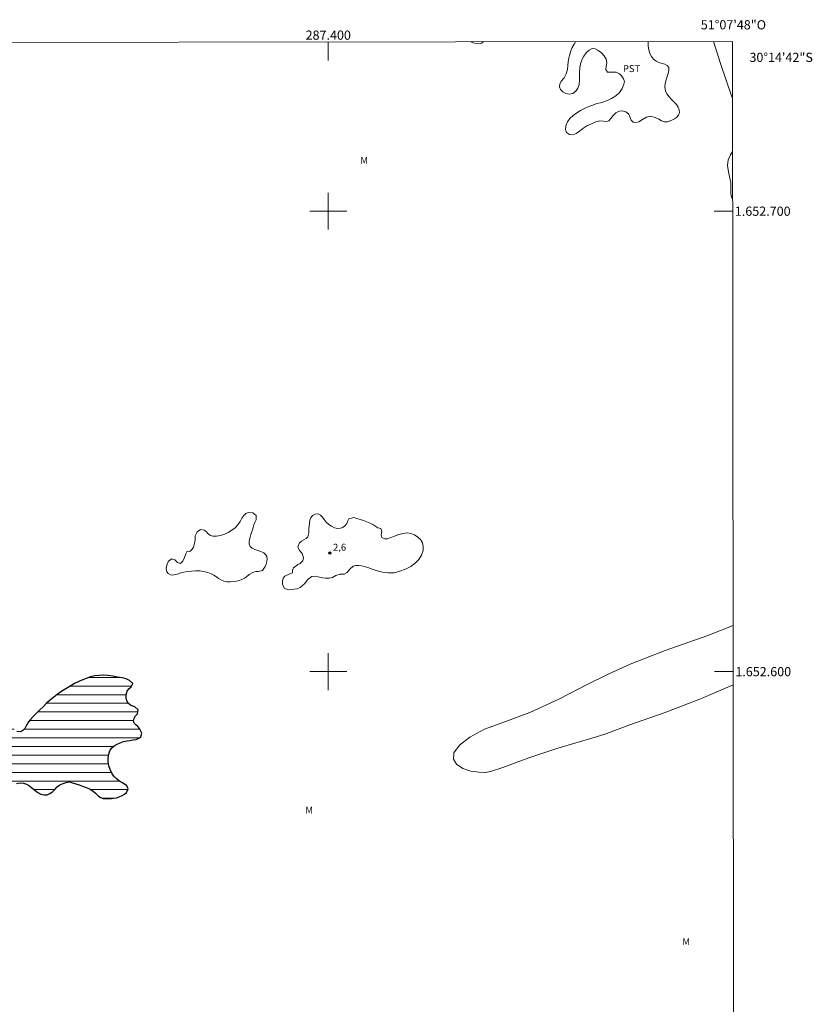
# Model space of a CAD drawing. Units: metres. Extents: x 286990 to 287505, y 1652177 to 1652742.
# Drawn here: x 287333 to 287505, y 1652528 to 1652742 of the extents above; entities that cross this region are included whole.
import ezdxf
from ezdxf.enums import TextEntityAlignment as Align

# ---------------------------------------------------------------- set-up
doc = ezdxf.new("R2010")
doc.units = ezdxf.units.M
doc.header["$MEASUREMENT"] = 0
for name, color, linetype, lineweight in [('Articulacao', 7, 'Continuous', 18), ('Lagos_Lagoas', 5, 'Continuous', 25), ('Lagos_Lagoas_Hatch', 5, 'Continuous', 9), ('Malha_Coordenadas', 7, 'Continuous', 15)]:
    doc.layers.add(name, color=color, linetype=linetype, lineweight=lineweight)
for name, color, linetype, lineweight, true_color in [('Curvas_Intermediarias', 7, 'Continuous', 9, 0x783c14), ('Pto_Cotado', 7, 'Continuous', 9, 0x783c14), ('Topon_Cultura', 7, 'Continuous', 9, 0x00ff33), ('Topon_Pto_Cotado', 7, 'Continuous', 9, 0x783c14), ('Topon_Vegetacao', 7, 'Continuous', 9, 0x00ff33), ('Vegetacao', 7, 'Orla8', 9, 0x00ff33)]:
    doc.layers.add(name, color=color, linetype=linetype, lineweight=lineweight, true_color=true_color)
doc.styles.add('Arial', font='arial.ttf', dxfattribs={"height": 1.5})
doc.styles.get("Standard").update_dxf_attribs({"font": 'arial.ttf'})
doc.linetypes.add('Orla8', pattern='A,6,-0.5,["V",Standard,S=1,R=0,X=-0.5,Y=-1],-0.5,6,-0.5,["V",Standard,S=1,R=0,X=-0.5,Y=-1],-0.5', length=14)

# ---------------------------------------------------------------- blocks, each defined once
blk = doc.blocks.new('Cotas')
at = {"layer": 'Pto_Cotado'}
blk.add_hatch(color=256, dxfattribs=at).paths.add_polyline_path([(0, 0.24, 1), (0, -0.24, 1)])
at = {"layer": 'Pto_Cotado', "lineweight": -3}
blk.add_lwpolyline([(0, -0.24, -1), (0, 0.24, -1)], format="xyb", close=True, dxfattribs=at)

msp = doc.modelspace()

# ---------------------------------------------------------------- hatches: boundary and pattern name
at = {"layer": 'Lagos_Lagoas_Hatch'}
h = msp.add_hatch(dxfattribs=at)
h.set_pattern_fill('LINE', color=256, scale=15, style=0)
h.paths.add_polyline_path([(287289.76, 1652553.56), (287289.98, 1652552.83), (287290.31, 1652552.34), (287290.93, 1652552.07), (287291.93, 1652552.12), (287292.55, 1652552.17), (287293.16, 1652552.14), (287293.75, 1652551.96), (287294.3, 1652551.69), (287294.75, 1652551.35), (287295.09, 1652550.91), (287295.42, 1652550.5), (287295.86, 1652550.22), (287296.43, 1652550.04), (287297.05, 1652550.01), (287297.74, 1652550.14), (287298.48, 1652550.41), (287299.22, 1652550.74), (287299.98, 1652551.12), (287300.67, 1652551.53), (287301.22, 1652551.99), (287301.6, 1652552.51), (287301.76, 1652553.02), (287301.69, 1652553.56), (287301.48, 1652554.15), (287301.21, 1652554.71), (287300.88, 1652555.26), (287300.61, 1652555.82), (287300.5, 1652556.51), (287300.57, 1652557.32), (287300.77, 1652558.23), (287301.07, 1652559.22), (287301.44, 1652560.18), (287301.9, 1652560.97), (287302.39, 1652561.65), (287302.89, 1652562.19), (287303.39, 1652562.65), (287303.89, 1652563.06), (287304.45, 1652563.39), (287305.05, 1652563.62), (287305.69, 1652563.67), (287306.35, 1652563.64), (287307, 1652563.63), (287307.7, 1652563.59), (287308.38, 1652563.54), (287309.02, 1652563.57), (287309.62, 1652563.73), (287310.09, 1652564.01), (287310.48, 1652564.84), (287310.52, 1652565.6), (287310.91, 1652566.49), (287311.24, 1652567.1), (287311.64, 1652567.6), (287312.11, 1652568.03), (287312.65, 1652568.35), (287313.21, 1652568.49), (287313.78, 1652568.45), (287314.34, 1652568.19), (287314.82, 1652567.78), (287315.3, 1652567.48), (287315.82, 1652567.37), (287316.35, 1652567.43), (287316.83, 1652567.59), (287317.25, 1652567.87), (287317.58, 1652568.28), (287317.88, 1652568.75), (287318.24, 1652569.2), (287318.71, 1652569.6), (287319.31, 1652569.93), (287320.04, 1652570.12), (287320.82, 1652570.26), (287321.58, 1652570.28), (287322.28, 1652570.11), (287322.89, 1652569.77), (287323.46, 1652569.36), (287324.02, 1652569.07), (287324.55, 1652568.87), (287325.49, 1652568.87), (287326.09, 1652569.15), (287326.71, 1652569.58), (287327.25, 1652570.1), (287327.7, 1652570.72), (287328.1, 1652571.42), (287328.45, 1652572.21), (287328.82, 1652572.95), (287329.14, 1652573.62), (287329.4, 1652574.16), (287330.02, 1652574.59), (287330.74, 1652575.06), (287331.52, 1652575.44), (287332.29, 1652575.69), (287333.08, 1652575.82), (287333.82, 1652575.76), (287334.49, 1652575.55), (287335.1, 1652575.22), (287335.65, 1652574.76), (287336.24, 1652574.26), (287336.9, 1652573.79), (287337.57, 1652573.42), (287338.26, 1652573.23), (287338.94, 1652573.26), (287339.54, 1652573.55), (287340.09, 1652573.91), (287340.58, 1652574.42), (287341.1, 1652574.98), (287341.72, 1652575.44), (287342.4, 1652575.72), (287343.1, 1652575.96), (287343.78, 1652576.04), (287344.46, 1652575.88), (287345.19, 1652575.67), (287345.9, 1652575.42), (287346.65, 1652575.12), (287347.41, 1652574.85), (287348.14, 1652574.55), (287348.83, 1652574.13), (287349.44, 1652573.62), (287350.03, 1652573.02), (287350.55, 1652572.64), (287351.09, 1652572.48), (287351.71, 1652572.43), (287352.33, 1652572.42), (287352.94, 1652572.44), (287353.44, 1652572.52), (287353.97, 1652572.62), (287354.59, 1652572.81), (287355.23, 1652573.1), (287355.77, 1652573.42), (287356.2, 1652573.74), (287356.54, 1652574.55), (287356.27, 1652575.21), (287355.28, 1652575.83), (287354.67, 1652576.24), (287354.03, 1652576.76), (287353.44, 1652577.31), (287352.99, 1652577.95), (287352.6, 1652578.76), (287352.34, 1652579.57), (287352.2, 1652580.4), (287352.2, 1652581.26), (287352.31, 1652582.09), (287352.55, 1652582.82), (287352.97, 1652583.43), (287353.51, 1652583.92), (287354.14, 1652584.26), (287354.83, 1652584.57), (287355.54, 1652584.81), (287356.24, 1652584.95), (287356.93, 1652585.07), (287357.62, 1652585.16), (287358.26, 1652585.3), (287358.86, 1652585.53), (287359.31, 1652585.86), (287359.49, 1652586.61), (287359.31, 1652587.11), (287359.01, 1652587.62), (287358.62, 1652588.1), (287358.2, 1652588.46), (287357.84, 1652588.84), (287357.68, 1652589.33), (287357.81, 1652589.9), (287358.16, 1652590.39), (287358.55, 1652590.84), (287358.68, 1652591.72), (287358.01, 1652592.33), (287357.52, 1652592.52), (287357.02, 1652592.74), (287356.61, 1652593.06), (287356.33, 1652593.55), (287356.14, 1652594.2), (287356.12, 1652594.96), (287356.3, 1652595.73), (287356.71, 1652596.3), (287357.2, 1652596.68), (287357.54, 1652597.4), (287356.81, 1652598.09), (287356.1, 1652598.41), (287355.23, 1652598.64), (287354.23, 1652598.83), (287353.18, 1652599), (287352.13, 1652599.15), (287351.17, 1652599.22), (287350.23, 1652599.18), (287349.29, 1652599.08), (287348.34, 1652598.86), (287347.42, 1652598.54), (287346.51, 1652598.18), (287345.65, 1652597.77), (287344.85, 1652597.4), (287344.09, 1652596.95), (287343.36, 1652596.5), (287342.62, 1652596.07), (287341.89, 1652595.61), (287341.12, 1652595.05), (287340.36, 1652594.47), (287339.6, 1652593.82), (287338.82, 1652593.13), (287338.05, 1652592.38), (287337.31, 1652591.64), (287336.59, 1652590.91), (287335.94, 1652590.25), (287335.36, 1652589.62), (287334.92, 1652589.07), (287334.58, 1652588.6), (287334.34, 1652588.12), (287334.06, 1652587.66), (287333.69, 1652587.2), (287333.24, 1652586.91), (287332.38, 1652586.97), (287331.66, 1652587.64), (287331.2, 1652587.98), (287330.62, 1652588.34), (287329.98, 1652588.74), (287329.25, 1652589.07), (287328.48, 1652589.28), (287327.74, 1652589.46), (287327.08, 1652589.58), (287326.56, 1652589.49), (287326.2, 1652589.14), (287325.99, 1652588.63), (287325.98, 1652588.09), (287326.05, 1652587.57), (287325.89, 1652586.68), (287325, 1652586.03), (287324.3, 1652585.81), (287323.5, 1652585.71), (287322.67, 1652585.79), (287321.85, 1652586.03), (287321.04, 1652586.39), (287320.28, 1652586.76), (287319.59, 1652587), (287318.98, 1652586.92), (287318.36, 1652586.47), (287317.94, 1652586.1), (287317.39, 1652585.54), (287316.72, 1652584.84), (287315.9, 1652583.99), (287314.98, 1652583.2), (287314.02, 1652582.54), (287313.02, 1652581.96), (287312.01, 1652581.47), (287310.99, 1652581.08), (287309.93, 1652580.84), (287308.97, 1652580.76), (287308.06, 1652580.84), (287307.25, 1652581.01), (287306.59, 1652581.23), (287306.06, 1652581.54), (287305.67, 1652581.88), (287305.13, 1652582.54), (287304.83, 1652583.19), (287304.73, 1652583.78), (287304.85, 1652584.28), (287305.61, 1652584.61), (287306.47, 1652584.61), (287307.47, 1652584.7), (287307.96, 1652584.96), (287308.35, 1652585.43), (287308.63, 1652586.02), (287308.71, 1652586.7), (287308.66, 1652587.39), (287308.5, 1652588.1), (287308.26, 1652588.81), (287307.89, 1652589.46), (287307.39, 1652589.97), (287306.76, 1652590.29), (287306, 1652590.52), (287305.16, 1652590.63), (287304.25, 1652590.61), (287303.24, 1652590.5), (287302.19, 1652590.32), (287301.14, 1652590.06), (287300.1, 1652589.71), (287299.11, 1652589.27), (287298.18, 1652588.81), (287297.26, 1652588.35), (287296.34, 1652587.89), (287295.43, 1652587.43), (287294.55, 1652586.92), (287293.67, 1652586.4), (287292.83, 1652585.9), (287292, 1652585.59), (287291.18, 1652585.43), (287290.31, 1652585.39), (287289.46, 1652585.43), (287288.67, 1652585.31), (287287.89, 1652585.06), (287287.21, 1652584.7), (287286.59, 1652584.25), (287286.13, 1652583.75), (287285.74, 1652583.24), (287285.33, 1652582.75), (287284.87, 1652582.3), (287284.41, 1652581.91), (287284.02, 1652581.46), (287283.77, 1652580.86), (287283.68, 1652580.32), (287283.83, 1652579.58), (287284.18, 1652578.98), (287284.36, 1652578.22), (287284.25, 1652577.18), (287284.03, 1652576.52), (287283.71, 1652575.75), (287283.3, 1652574.93), (287282.82, 1652574.11), (287282.4, 1652573.56), (287281.95, 1652573.01), (287281.5, 1652572.54), (287280.91, 1652572.02), (287280.28, 1652571.5), (287279.59, 1652570.99), (287278.91, 1652570.51), (287278.23, 1652570.02), (287277.59, 1652569.55), (287277.02, 1652569.1), (287276.46, 1652568.66), (287275.96, 1652568.25), (287275.54, 1652567.83), (287275.14, 1652567.38), (287274.86, 1652566.94), (287274.62, 1652566.46), (287274.43, 1652565.99), (287274.23, 1652565.12), (287274.28, 1652564.36), (287274.64, 1652563.65), (287275.4, 1652563.13), (287276.28, 1652562.83), (287276.78, 1652562.7), (287277.27, 1652562.55), (287278.17, 1652562.16), (287278.95, 1652561.61), (287279.46, 1652560.86), (287279.75, 1652559.92), (287279.86, 1652559.42), (287280.18, 1652558.5), (287280.42, 1652558.01), (287280.69, 1652557.52), (287280.95, 1652557.04), (287281.25, 1652556.6), (287281.58, 1652556.19), (287281.96, 1652555.87), (287282.36, 1652555.54), (287283.19, 1652555.23), (287283.96, 1652555.34), (287284.7, 1652555.63), (287285.47, 1652555.98), (287286.41, 1652556.38), (287286.91, 1652556.54), (287287.41, 1652556.68), (287288.27, 1652556.78), (287288.92, 1652556.72), (287289.45, 1652556.23), (287289.65, 1652555.73), (287289.53, 1652555.21), (287289.58, 1652554.64)])

# ---------------------------------------------------------------- linework, layer by layer
at = {"layer": 'Articulacao', "flags": 128}
msp.add_lwpolyline([(287006.53, 1652736.27), (287487.77, 1652736.83), (287488.4, 1652182.55), (287007.18, 1652181.99), (287006.53, 1652736.27)], close=True, dxfattribs=at)
at = {"layer": 'Curvas_Intermediarias', "elevation": 3, "flags": 128}
for points in [[(287487.78, 1652724.53), (287487.57, 1652725.06), (287485.25, 1652731.88), (287483.69, 1652736.83)], [(287487.81, 1652702.59), (287487.65, 1652702.9), (287487.47, 1652703.69), (287487.41, 1652704.41), (287487.45, 1652705.5), (287487.43, 1652706.25), (287487.24, 1652707.17), (287486.96, 1652708.51), (287486.75, 1652709.94), (287486.89, 1652711.17), (287487.34, 1652712.21), (287487.79, 1652712.96)], [(287487.93, 1652597.16), (287481.05, 1652594.15), (287472.96, 1652591.08), (287465.27, 1652588.38), (287460.51, 1652586.58), (287458.51, 1652585.9), (287454.78, 1652584.84), (287449.67, 1652583.31), (287443.57, 1652581.26), (287437.92, 1652579.19), (287435.25, 1652578.35), (287434.12, 1652578.11), (287432.72, 1652578.16), (287431, 1652578.4), (287429.21, 1652578.96), (287427.86, 1652579.89), (287427.17, 1652580.97), (287427.26, 1652582.34), (287428.48, 1652584), (287430.77, 1652585.78), (287433.92, 1652587.51), (287438.17, 1652589.04), (287443.76, 1652591.1), (287450.06, 1652594.04), (287456.26, 1652597.22), (287460.79, 1652599.43), (287465.56, 1652601.63), (287473.18, 1652604.58), (287482.43, 1652607.84), (287487.91, 1652609.99)]]:
    msp.add_lwpolyline(points, dxfattribs=at)
at = {"layer": 'Lagos_Lagoas', "flags": 128}
msp.add_lwpolyline([(287332.29, 1652575.69), (287333.08, 1652575.82), (287333.82, 1652575.76), (287334.49, 1652575.55), (287335.1, 1652575.22), (287335.65, 1652574.76), (287336.24, 1652574.26), (287336.9, 1652573.79), (287337.57, 1652573.42), (287338.26, 1652573.23), (287338.94, 1652573.26), (287339.54, 1652573.55), (287340.09, 1652573.91), (287340.58, 1652574.42), (287341.1, 1652574.98), (287341.72, 1652575.44), (287342.4, 1652575.72), (287343.1, 1652575.96), (287343.78, 1652576.04), (287344.46, 1652575.88), (287345.19, 1652575.67), (287345.9, 1652575.42), (287346.65, 1652575.12), (287347.41, 1652574.85), (287348.14, 1652574.55), (287348.83, 1652574.13), (287349.44, 1652573.62), (287350.03, 1652573.02), (287350.55, 1652572.64), (287351.09, 1652572.48), (287351.71, 1652572.43), (287352.33, 1652572.42), (287352.94, 1652572.44), (287353.44, 1652572.52), (287353.97, 1652572.62), (287354.59, 1652572.81), (287355.23, 1652573.1), (287355.77, 1652573.42), (287356.2, 1652573.74), (287356.54, 1652574.55), (287356.27, 1652575.21), (287355.28, 1652575.83), (287354.67, 1652576.24), (287354.03, 1652576.76), (287353.44, 1652577.31), (287352.99, 1652577.95), (287352.6, 1652578.76), (287352.34, 1652579.57), (287352.2, 1652580.4), (287352.2, 1652581.26), (287352.31, 1652582.09), (287352.55, 1652582.82), (287352.97, 1652583.43), (287353.51, 1652583.92), (287354.14, 1652584.26), (287354.83, 1652584.57), (287355.54, 1652584.81), (287356.24, 1652584.95), (287356.93, 1652585.07), (287357.62, 1652585.16), (287358.26, 1652585.3), (287358.86, 1652585.53), (287359.31, 1652585.86), (287359.49, 1652586.61), (287359.31, 1652587.11), (287359.01, 1652587.62), (287358.62, 1652588.1), (287358.2, 1652588.46), (287357.84, 1652588.84), (287357.68, 1652589.33), (287357.81, 1652589.9), (287358.16, 1652590.39), (287358.55, 1652590.84), (287358.68, 1652591.72), (287358.01, 1652592.33), (287357.52, 1652592.52), (287357.02, 1652592.74), (287356.61, 1652593.06), (287356.33, 1652593.55), (287356.14, 1652594.2), (287356.12, 1652594.96), (287356.3, 1652595.73), (287356.71, 1652596.3), (287357.2, 1652596.68), (287357.54, 1652597.4), (287356.81, 1652598.09), (287356.1, 1652598.41), (287355.23, 1652598.64), (287354.23, 1652598.83), (287353.18, 1652599), (287352.13, 1652599.15), (287351.17, 1652599.22), (287350.23, 1652599.18), (287349.29, 1652599.08), (287348.34, 1652598.86), (287347.42, 1652598.54), (287346.51, 1652598.18), (287345.65, 1652597.77), (287344.85, 1652597.4), (287344.09, 1652596.95), (287343.36, 1652596.5), (287342.62, 1652596.07), (287341.89, 1652595.61), (287341.12, 1652595.05), (287340.36, 1652594.47), (287339.6, 1652593.82), (287338.82, 1652593.13), (287338.05, 1652592.38), (287337.31, 1652591.64), (287336.59, 1652590.91), (287335.94, 1652590.25), (287335.36, 1652589.62), (287334.92, 1652589.07), (287334.58, 1652588.6), (287334.34, 1652588.12), (287334.06, 1652587.66), (287333.69, 1652587.2), (287333.24, 1652586.91), (287332.38, 1652586.97)], dxfattribs=at)
at = {"layer": 'Malha_Coordenadas', "flags": 128}
for points in [[(287400, 1652736.73), (287400, 1652732.73)], [(287400, 1652704), (287400, 1652696)], [(287404, 1652700), (287396, 1652700)], [(287487.81, 1652700), (287483.81, 1652700)], [(287400, 1652604), (287400, 1652596)], [(287404, 1652600), (287396, 1652600)], [(287487.92, 1652600), (287483.92, 1652600)]]:
    msp.add_lwpolyline(points, dxfattribs=at)
at = {"layer": 'Vegetacao', "flags": 128}
for points in [[(287430.95, 1652736.77), (287431.5, 1652736.57), (287432.14, 1652736.42), (287432.74, 1652736.36), (287433.28, 1652736.46), (287433.73, 1652736.77)], [(287453.71, 1652736.79), (287453.44, 1652736.3), (287453, 1652735.55), (287452.68, 1652734.79), (287452.47, 1652734.04), (287452.28, 1652733.27), (287452.11, 1652732.46), (287452.02, 1652731.61), (287451.94, 1652730.76), (287451.69, 1652729.8), (287451.23, 1652728.97), (287450.68, 1652728.31), (287450.28, 1652727.68), (287450.19, 1652727.04), (287450.42, 1652726.44), (287450.93, 1652725.91), (287451.63, 1652725.54), (287452.36, 1652725.41), (287453.09, 1652725.58), (287453.74, 1652726.05), (287454.21, 1652726.69), (287454.48, 1652727.5), (287454.58, 1652728.42), (287454.56, 1652729.32), (287454.59, 1652730.22), (287454.66, 1652731.09), (287454.81, 1652732), (287455.07, 1652732.86), (287455.5, 1652733.69), (287456.03, 1652734.38), (287456.64, 1652734.95), (287457.29, 1652735.32), (287457.95, 1652735.23), (287458.65, 1652734.86), (287459.33, 1652734.38), (287459.96, 1652733.74), (287460.37, 1652733.01), (287460.48, 1652732.22), (287460.39, 1652731.45), (287460.31, 1652730.79), (287460.65, 1652730.17), (287461.81, 1652730.2), (287462.56, 1652730.16), (287463.24, 1652729.85), (287463.77, 1652729.32), (287464.16, 1652728.74), (287464.31, 1652728.18), (287464.22, 1652727.57), (287463.86, 1652726.64), (287463.24, 1652725.81), (287462.43, 1652725.06), (287461.55, 1652724.48), (287460.68, 1652724.03), (287459.86, 1652723.74), (287459.11, 1652723.55), (287458.34, 1652723.35), (287457.49, 1652723.05), (287456.58, 1652722.7), (287455.66, 1652722.28), (287454.79, 1652721.84), (287453.96, 1652721.36), (287453.2, 1652720.75), (287452.5, 1652720.1), (287451.96, 1652719.4), (287451.61, 1652718.55), (287451.52, 1652717.73), (287451.76, 1652717.07), (287452.38, 1652716.66), (287453.12, 1652716.57), (287453.85, 1652716.85), (287454.54, 1652717.37), (287455.32, 1652717.95), (287456.19, 1652718.51), (287457.14, 1652719), (287458.09, 1652719.4), (287459, 1652719.64), (287459.79, 1652719.55), (287460.42, 1652719.48), (287460.96, 1652719.65), (287461.41, 1652720.13), (287461.86, 1652720.77), (287462.46, 1652721.33), (287463.19, 1652721.73), (287463.94, 1652721.81), (287464.66, 1652721.6), (287465.19, 1652721.11), (287465.5, 1652720.47), (287465.82, 1652719.77), (287466.26, 1652719.36), (287466.82, 1652719.23), (287467.47, 1652719.41), (287468.23, 1652719.88), (287469.09, 1652720.39), (287470.01, 1652720.61), (287470.98, 1652720.37), (287471.8, 1652719.96), (287472.36, 1652719.63), (287473.05, 1652719.4), (287473.71, 1652719.43), (287474.66, 1652719.75), (287475.17, 1652720.02), (287475.67, 1652720.37), (287476.04, 1652720.86), (287476.27, 1652721.44), (287476.23, 1652722.01), (287476.01, 1652722.6), (287475.61, 1652723.15), (287475.11, 1652723.7), (287474.58, 1652724.24), (287474.04, 1652724.84), (287473.56, 1652725.45), (287473.26, 1652726.13), (287473.12, 1652726.95), (287473.19, 1652727.73), (287473.36, 1652728.54), (287473.59, 1652729.26), (287473.84, 1652729.9), (287473.98, 1652730.58), (287473.94, 1652731.19), (287473.64, 1652731.65), (287473.13, 1652731.93), (287472.5, 1652732.07), (287471.82, 1652732.27), (287471.21, 1652732.61), (287470.66, 1652733.04), (287470.18, 1652733.57), (287469.83, 1652734.24), (287469.6, 1652735.03), (287469.51, 1652735.83), (287469.47, 1652736.66), (287469.46, 1652736.81)]]:
    msp.add_lwpolyline(points, dxfattribs=at)
for points in [[(287366.92, 1652621.1), (287367.5, 1652621.28), (287368, 1652621.46), (287368.65, 1652621.64), (287369.44, 1652621.78), (287370.29, 1652621.84), (287371.18, 1652621.88), (287372.08, 1652621.9), (287372.99, 1652621.77), (287373.81, 1652621.55), (287374.57, 1652621.25), (287375.18, 1652620.93), (287375.69, 1652620.56), (287376.16, 1652620.21), (287376.69, 1652619.91), (287377.32, 1652619.65), (287378.01, 1652619.52), (287378.72, 1652619.53), (287379.4, 1652619.59), (287380.04, 1652619.67), (287380.61, 1652619.78), (287381.1, 1652619.92), (287381.83, 1652620.28), (287382.22, 1652620.61), (287382.85, 1652621.1), (287383.74, 1652621.62), (287384.27, 1652621.74), (287384.8, 1652621.74), (287385.71, 1652621.98), (287386.3, 1652622.83), (287386.51, 1652623.37), (287386.67, 1652623.93), (287386.7, 1652624.48), (287386.63, 1652625.01), (287386.38, 1652625.47), (287385.98, 1652625.83), (287385.39, 1652626.08), (287384.72, 1652626.28), (287384.02, 1652626.52), (287383.45, 1652626.8), (287383.07, 1652627.2), (287382.85, 1652627.7), (287382.81, 1652628.22), (287382.88, 1652628.73), (287383.02, 1652629.24), (287383.19, 1652629.75), (287383.35, 1652630.25), (287383.51, 1652630.78), (287383.66, 1652631.33), (287383.86, 1652631.89), (287384.08, 1652632.42), (287384.31, 1652632.95), (287384.31, 1652633.88), (287383.61, 1652634.52), (287382.61, 1652634.59), (287382.09, 1652634.36), (287381.64, 1652633.9), (287381.26, 1652633.3), (287380.85, 1652632.61), (287380.37, 1652631.9), (287379.77, 1652631.26), (287379.07, 1652630.71), (287378.28, 1652630.21), (287377.44, 1652629.84), (287376.56, 1652629.57), (287375.7, 1652629.41), (287374.96, 1652629.46), (287374.31, 1652629.67), (287373.83, 1652630.02), (287373.46, 1652630.42), (287373.07, 1652630.74), (287372.22, 1652630.85), (287371.52, 1652630.37), (287371.1, 1652629.52), (287371.07, 1652628.54), (287370.91, 1652627.57), (287370.7, 1652627.07), (287370.43, 1652626.61), (287369.94, 1652626.12), (287369.34, 1652626.2), (287369.06, 1652625.59), (287368.75, 1652624.81), (287368.43, 1652623.98), (287367.88, 1652623.5), (287367.23, 1652623.68), (287366.71, 1652624.31), (287365.99, 1652624.5), (287365.33, 1652623.98), (287364.96, 1652623.16), (287364.81, 1652622.4), (287364.97, 1652621.69), (287365.26, 1652621.3), (287365.76, 1652621.01), (287366.26, 1652620.93)], [(287392.43, 1652622.57), (287392.25, 1652622.04), (287392.2, 1652621.46), (287391.51, 1652621.14), (287391.03, 1652620.99), (287390.56, 1652620.71), (287390.22, 1652620.27), (287390.04, 1652619.66), (287390.03, 1652619.01), (287390.45, 1652618.11), (287391.3, 1652617.8), (287391.91, 1652617.84), (287392.61, 1652617.88), (287393.28, 1652618.01), (287393.9, 1652618.28), (287394.43, 1652618.69), (287394.9, 1652619.14), (287395.29, 1652619.63), (287395.64, 1652620.12), (287396.41, 1652620.69), (287397.33, 1652620.72), (287397.84, 1652620.58), (287398.73, 1652620.35), (287399.43, 1652620.3), (287400.21, 1652620.32), (287400.94, 1652620.46), (287401.66, 1652620.91), (287402.56, 1652621.16), (287403.42, 1652621.15), (287404.11, 1652621.54), (287404.68, 1652622.29), (287405.39, 1652622.9), (287405.99, 1652623.02), (287406.63, 1652623.03), (287407.21, 1652622.99), (287407.85, 1652622.85), (287408.6, 1652622.62), (287409.54, 1652622.29), (287410.6, 1652621.93), (287411.78, 1652621.62), (287413, 1652621.44), (287414.28, 1652621.46), (287415.56, 1652621.79), (287416.78, 1652622.26), (287417.91, 1652622.84), (287418.88, 1652623.56), (287419.66, 1652624.38), (287420.25, 1652625.33), (287420.58, 1652626.28), (287420.64, 1652627.18), (287420.45, 1652628), (287420.04, 1652628.67), (287419.47, 1652629.2), (287418.75, 1652629.68), (287417.95, 1652630.02), (287417.12, 1652630.13), (287416.24, 1652630.02), (287415.31, 1652629.76), (287414.38, 1652629.43), (287413.56, 1652629.11), (287412.85, 1652628.88), (287412.29, 1652628.81), (287411.62, 1652629.11), (287411.5, 1652629.73), (287411.66, 1652630.46), (287411.39, 1652631.06), (287410.8, 1652631.24), (287410.11, 1652631.65), (287409.65, 1652631.93), (287409.09, 1652632.24), (287408.4, 1652632.56), (287407.67, 1652632.84), (287406.96, 1652633.07), (287406.23, 1652633.29), (287405.52, 1652633.45), (287404.49, 1652633.2), (287404.23, 1652632.74), (287404, 1652632.21), (287403.7, 1652631.74), (287403.26, 1652631.39), (287402.67, 1652631.16), (287402.03, 1652631.09), (287401.35, 1652631.26), (287400.7, 1652631.56), (287400.1, 1652631.96), (287399.58, 1652632.47), (287399.14, 1652633.04), (287398.77, 1652633.54), (287398.34, 1652633.96), (287397.78, 1652634.24), (287397.15, 1652634.21), (287396.59, 1652633.89), (287396.19, 1652633.43), (287395.97, 1652632.87), (287395.89, 1652632.22), (287395.83, 1652631.61), (287395.79, 1652631.1), (287395.78, 1652630.18), (287395.55, 1652629.29), (287395.21, 1652628.93), (287394.72, 1652628.62), (287394.2, 1652628.32), (287393.75, 1652627.97), (287393.41, 1652627.1), (287393.78, 1652626.32), (287394.34, 1652625.63), (287394.62, 1652624.82), (287394.46, 1652624.07), (287393.88, 1652623.48), (287393.42, 1652623.24)]]:
    msp.add_lwpolyline(points, close=True, dxfattribs=at)

# ---------------------------------------------------------------- block references
at = {"layer": 'Pto_Cotado'}
msp.add_blockref('Cotas', (287400.33, 1652625.78, 2.56), dxfattribs=at)

# ---------------------------------------------------------------- texts
at = {"layer": 'Malha_Coordenadas', "style": 'Arial'}
for s, p in [('51°07\'48"O', (287488, 1652739.48)), ('287.400', (287400, 1652737.23))]:
    msp.add_text(s, height=2, dxfattribs=at).set_placement(p, align=Align.CENTER)
for s, p in [('30°14\'42"S', (287491.48, 1652733.4)), ('1.652.700', (287488.31, 1652700)), ('1.652.600', (287488.42, 1652600))]:
    msp.add_text(s, height=2, dxfattribs=at).set_placement(p, align=Align.MIDDLE_LEFT)
at = {"layer": 'Topon_Cultura', "style": 'Arial'}
msp.add_text('PST', height=1.5, dxfattribs=at).set_placement((287464, 1652730.21))
at = {"layer": 'Topon_Pto_Cotado', "style": 'Arial'}
msp.add_text('2,6', height=1.5, dxfattribs=at).set_placement((287401.04, 1652626.27, 2.56))
at = {"layer": 'Topon_Vegetacao', "style": 'Arial'}
for p in [(287406.97, 1652710.27), (287395.02, 1652569.18), (287476.9, 1652540.61)]:
    msp.add_text('M', height=1.5, dxfattribs=at).set_placement(p)

doc.saveas('drawing.dxf')
